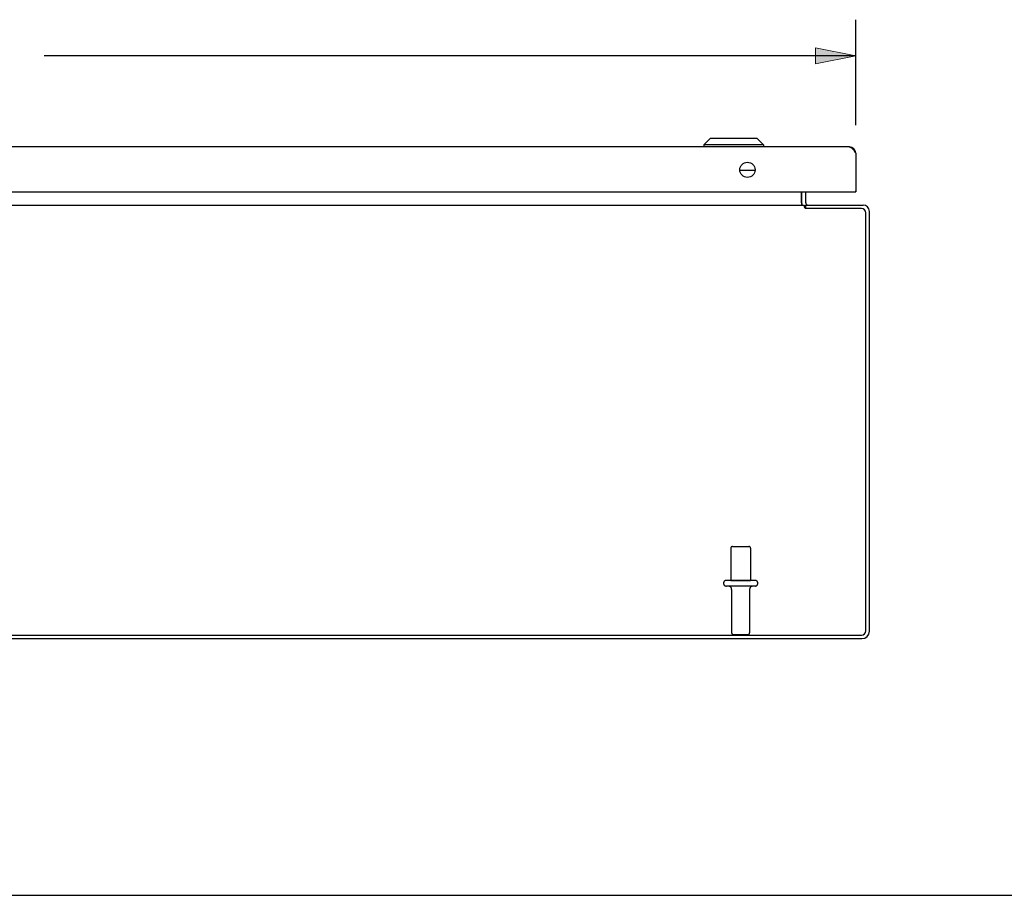
# Model space of a CAD drawing. Units: inches. Extents: x -59 to 67, y -35 to 46.
# Drawn here: x -14 to 4, y -35 to -19 of the extents above; entities that cross this region are included whole.
import ezdxf

# ---------------------------------------------------------------- set-up
doc = ezdxf.new("R2010")
doc.units = ezdxf.units.IN
doc.header["$MEASUREMENT"] = 0
for name, pattern in [('AI-Linetype-1027', [9.59369, 4.796845, -4.796845]), ('AI-Linetype-1028', [9.59369, 4.796845, -4.796845]), ('AI-Linetype-1030', [9.59369, 4.796845, -4.796845]), ('AI-Linetype-1031', [9.59369, 4.796845, -4.796845]), ('AI-Linetype-1033', [9.59369, 4.796845, -4.796845]), ('AI-Linetype-1034', [9.59369, 4.796845, -4.796845]), ('AI-Linetype-1035', [9.59369, 4.796845, -4.796845]), ('AI-Linetype-1036', [9.59369, 4.796845, -4.796845]), ('AI-Linetype-1709', [9.59369, 4.796845, -4.796845]), ('AI-Linetype-1717', [9.59369, 4.796845, -4.796845]), ('AI-Linetype-1718', [9.59369, 4.796845, -4.796845]), ('AI-Linetype-1719', [9.59369, 4.796845, -4.796845]), ('AI-Linetype-1720', [9.59369, 4.796845, -4.796845]), ('AI-Linetype-771', [9.59369, 4.796845, -4.796845]), ('AI-Linetype-772', [9.59369, 4.796845, -4.796845]), ('AI-Linetype-775', [9.59369, 4.796845, -4.796845]), ('AI-Linetype-780', [9.59369, 4.796845, -4.796845])]:
    doc.linetypes.add(name, pattern=pattern)
for name, color, linetype in [('02___PRT_ALL_AXES', 7, 'Continuous'), ('DEFAULT_2', 7, 'Continuous'), ('DIMENSIONS', 7, 'Continuous')]:
    doc.layers.add(name, color=color, linetype=linetype)

# ---------------------------------------------------------------- blocks, each defined once
blk = doc.blocks.new('block 43')
at = {"layer": 'DIMENSIONS', "color": 2, "insert": (-18.546, -20.063), "char_height": 0.62963, "attachment_point": 7}
blk.add_mtext('\\fMyriad Pro|b0|i0|c0|p34;\\W0.8;35.63 DOOR', dxfattribs=at)
blk = doc.blocks.new('block 44')
at = {"layer": 'DIMENSIONS', "color": 2, "lineweight": 25}
blk.add_lwpolyline([(-33.996, -21.029), (-33.996, -19.081)], dxfattribs=at)
blk = doc.blocks.new('block 45')
at = {"layer": 'DIMENSIONS', "color": 2, "lineweight": 25}
blk.add_lwpolyline([(1.629, -21.029), (1.629, -19.081)], dxfattribs=at)
blk = doc.blocks.new('block 46')
at = {"layer": 'DIMENSIONS', "color": 2, "lineweight": 25}
blk.add_lwpolyline([(-33.996, -19.748), (-19.017, -19.748)], dxfattribs=at)
blk = doc.blocks.new('block 47')
at = {"layer": 'DIMENSIONS', "color": 2, "lineweight": 25}
blk.add_lwpolyline([(1.629, -19.748), (-13.35, -19.748)], dxfattribs=at)
blk = doc.blocks.new('block 49')
at = {"layer": 'DIMENSIONS'}
h = blk.add_hatch(color=2, dxfattribs=at)
h.dxf.hatch_style = 2
h.paths.add_polyline_path([(-33.996, -19.748), (-33.255, -19.896), (-33.255, -19.6)])
at = {"layer": 'DIMENSIONS', "lineweight": 0}
blk.add_lwpolyline([(-33.996, -19.748), (-33.255, -19.896), (-33.255, -19.6), (-33.996, -19.748)], dxfattribs=at)
blk = doc.blocks.new('block 48')
at = {"layer": 'DIMENSIONS'}
blk.add_blockref('block 49', (0, 0), dxfattribs=at)
blk = doc.blocks.new('block 51')
at = {"layer": 'DIMENSIONS'}
h = blk.add_hatch(color=2, dxfattribs=at)
h.dxf.hatch_style = 2
h.paths.add_polyline_path([(1.629, -19.748), (0.888, -19.6), (0.888, -19.896)])
at = {"layer": 'DIMENSIONS', "lineweight": 0}
blk.add_lwpolyline([(1.629, -19.748), (0.888, -19.6), (0.888, -19.896), (1.629, -19.748)], dxfattribs=at)
blk = doc.blocks.new('block 50')
at = {"layer": 'DIMENSIONS'}
blk.add_blockref('block 51', (0, 0), dxfattribs=at)
blk = doc.blocks.new('block 42')
at = {"layer": 'DIMENSIONS'}
for name in ['block 44', 'block 45', 'block 43', 'block 48', 'block 50', 'block 46', 'block 47']:
    blk.add_blockref(name, (0, 0), dxfattribs=at)
blk = doc.blocks.new('block 201')
at = {"color": 7, "lineweight": 25}
blk.add_lwpolyline([(-58.713, -35.241), (67.213, -35.241)], dxfattribs=at)
blk = doc.blocks.new('block 682')
at = {"color": 3, "lineweight": 25}
blk.add_lwpolyline([(-33.985, -30.503), (1.743, -30.503)], dxfattribs=at)
blk = doc.blocks.new('block 683')
at = {"color": 3, "lineweight": 25}
blk.add_lwpolyline([(-33.978, -30.44), (1.736, -30.44)], dxfattribs=at)
blk = doc.blocks.new('block 686')
at = {"color": 3, "lineweight": 25}
blk.add_lwpolyline([(0.627, -22.496), (0.628, -22.496), (0.629, -22.496), (0.63, -22.496), (0.632, -22.496), (0.633, -22.496), (0.634, -22.497)], dxfattribs=at)
blk = doc.blocks.new('block 690')
at = {"color": 7, "lineweight": 25}
blk.add_lwpolyline([(1.627, -21.525), (1.617, -21.527)], dxfattribs=at)
blk = doc.blocks.new('block 695')
at = {"color": 3, "lineweight": 25}
blk.add_lwpolyline([(1.736, -22.566), (0.702, -22.566)], dxfattribs=at)
blk = doc.blocks.new('block 697')
at = {"color": 3, "lineweight": 25}
blk.add_lwpolyline([(-32.919, -22.503), (0.677, -22.503)], dxfattribs=at)
blk = doc.blocks.new('block 699')
at = {"color": 3, "lineweight": 25}
blk.add_lwpolyline([(0.704, -22.503), (1.762, -22.503)], dxfattribs=at)
blk = doc.blocks.new('block 702')
at = {"color": 3, "lineweight": 25}
blk.add_lwpolyline([(-33.981, -22.255), (1.614, -22.255)], dxfattribs=at)
blk = doc.blocks.new('block 703')
at = {"color": 7, "lineweight": 25}
blk.add_lwpolyline([(1.614, -22.255), (1.629, -22.255)], dxfattribs=at)
blk = doc.blocks.new('block 704')
at = {"color": 7, "lineweight": 25}
blk.add_lwpolyline([(1.629, -22.251), (1.624, -22.251)], dxfattribs=at)
blk = doc.blocks.new('block 706')
at = {"color": 7, "lineweight": 25}
blk.add_lwpolyline([(-0.231, -21.865), (-0.511, -21.865)], dxfattribs=at)
blk = doc.blocks.new('block 708')
at = {"color": 3, "lineweight": 25}
blk.add_lwpolyline([(1.512, -21.43), (-33.879, -21.43)], dxfattribs=at)
blk = doc.blocks.new('block 711')
at = {"color": 7, "lineweight": 25}
blk.add_lwpolyline([(-0.072, -21.391), (-1.174, -21.391)], dxfattribs=at)
blk = doc.blocks.new('block 713')
at = {"color": 7, "lineweight": 25}
blk.add_lwpolyline([(-0.19, -21.273), (-1.056, -21.273)], dxfattribs=at)
blk = doc.blocks.new('block 715')
at = {"color": 3, "lineweight": 25}
blk.add_lwpolyline([(1.512, -21.43), (1.514, -21.43), (1.517, -21.43), (1.519, -21.431), (1.521, -21.431), (1.523, -21.431), (1.525, -21.432), (1.527, -21.433), (1.53, -21.433), (1.532, -21.434), (1.534, -21.435), (1.536, -21.436), (1.538, -21.437), (1.54, -21.438), (1.543, -21.44), (1.545, -21.441), (1.547, -21.443), (1.549, -21.444), (1.551, -21.446), (1.553, -21.448), (1.556, -21.449), (1.558, -21.451), (1.56, -21.453), (1.562, -21.455), (1.564, -21.458), (1.566, -21.46), (1.569, -21.462), (1.571, -21.464), (1.573, -21.467), (1.575, -21.469), (1.577, -21.472), (1.579, -21.475), (1.582, -21.477), (1.584, -21.48), (1.586, -21.483), (1.588, -21.486), (1.59, -21.489), (1.592, -21.492), (1.595, -21.495), (1.597, -21.498), (1.599, -21.501), (1.601, -21.504), (1.603, -21.507), (1.605, -21.51), (1.608, -21.514), (1.61, -21.517)], dxfattribs=at)
blk = doc.blocks.new('block 716')
at = {"color": 3, "lineweight": 25}
blk.add_lwpolyline([(0.713, -22.5), (0.711, -22.501), (0.71, -22.502), (0.708, -22.502), (0.707, -22.503), (0.705, -22.503), (0.704, -22.503)], dxfattribs=at)
blk = doc.blocks.new('block 717')
at = {"color": 3, "lineweight": 25}
blk.add_lwpolyline([(0.634, -22.497), (0.636, -22.497), (0.637, -22.498), (0.638, -22.498), (0.64, -22.499), (0.641, -22.5), (0.642, -22.501), (0.644, -22.501), (0.645, -22.502)], dxfattribs=at)
blk = doc.blocks.new('block 718')
at = {"color": 7, "lineweight": 25}
blk.add_lwpolyline([(-1.056, -21.273), (-1.174, -21.391)], dxfattribs=at)
blk = doc.blocks.new('block 719')
at = {"color": 3, "lineweight": 25}
blk.add_lwpolyline([(0.723, -22.496), (0.723, -22.496), (0.722, -22.496), (0.721, -22.496), (0.72, -22.496), (0.719, -22.496), (0.718, -22.497), (0.717, -22.498), (0.715, -22.498), (0.713, -22.5)], dxfattribs=at)
blk = doc.blocks.new('block 720')
at = {"color": 3, "lineweight": 25}
blk.add_lwpolyline([(0.695, -22.559), (0.698, -22.562)], dxfattribs=at)
blk = doc.blocks.new('block 721')
at = {"color": 3, "lineweight": 25}
blk.add_lwpolyline([(0.698, -22.562), (0.7, -22.564)], dxfattribs=at)
blk = doc.blocks.new('block 722')
at = {"color": 7, "lineweight": 25}
blk.add_lwpolyline([(0.687, -22.552), (0.704, -22.526)], dxfattribs=at)
blk = doc.blocks.new('block 723')
at = {"color": 3, "lineweight": 25}
blk.add_lwpolyline([(0.7, -22.564), (0.702, -22.566)], dxfattribs=at)
blk = doc.blocks.new('block 724')
at = {"color": 7, "lineweight": 25}
blk.add_lwpolyline([(-0.19, -21.273), (-0.072, -21.391)], dxfattribs=at)
blk = doc.blocks.new('block 725')
at = {"color": 3, "lineweight": 25}
blk.add_lwpolyline([(0.677, -22.541), (0.679, -22.543), (0.68, -22.544), (0.681, -22.545), (0.682, -22.547), (0.684, -22.548), (0.685, -22.549), (0.686, -22.551), (0.688, -22.552), (0.689, -22.553), (0.695, -22.559)], dxfattribs=at)
blk = doc.blocks.new('block 726')
at = {"color": 7, "lineweight": 25}
blk.add_lwpolyline([(-1.174, -21.391), (-1.174, -21.43)], dxfattribs=at)
blk = doc.blocks.new('block 727')
at = {"color": 7, "lineweight": 25}
blk.add_lwpolyline([(-0.072, -21.391), (-0.072, -21.43)], dxfattribs=at)
blk = doc.blocks.new('block 728')
at = {"color": 3, "lineweight": 25}
blk.add_lwpolyline([(1.61, -21.517), (1.614, -21.523)], dxfattribs=at)
blk = doc.blocks.new('block 729')
at = {"color": 3, "lineweight": 25}
blk.add_lwpolyline([(1.614, -21.523), (1.618, -21.53)], dxfattribs=at)
blk = doc.blocks.new('block 730')
at = {"color": 3, "lineweight": 25}
blk.add_lwpolyline([(1.618, -21.53), (1.623, -21.537)], dxfattribs=at)
blk = doc.blocks.new('block 731')
at = {"color": 3, "lineweight": 25}
blk.add_lwpolyline([(1.623, -21.537), (1.629, -21.547)], dxfattribs=at)
blk = doc.blocks.new('block 732')
at = {"color": 3, "lineweight": 25}
blk.add_lwpolyline([(0.627, -22.255), (0.627, -22.496)], dxfattribs=at)
blk = doc.blocks.new('block 733')
at = {"color": 7, "lineweight": 25}
blk.add_lwpolyline([(0.629, -22.461), (0.629, -22.255)], dxfattribs=at)
blk = doc.blocks.new('block 734')
at = {"color": 3, "lineweight": 25}
blk.add_lwpolyline([(0.677, -22.503), (0.677, -22.541)], dxfattribs=at)
blk = doc.blocks.new('block 735')
at = {"color": 7, "lineweight": 25}
blk.add_lwpolyline([(0.704, -22.566), (0.704, -22.503)], dxfattribs=at)
blk = doc.blocks.new('block 736')
at = {"color": 3, "lineweight": 25}
blk.add_lwpolyline([(0.704, -22.461), (0.704, -22.255)], dxfattribs=at)
blk = doc.blocks.new('block 737')
at = {"color": 3, "lineweight": 25}
blk.add_lwpolyline([(1.629, -21.547), (1.629, -22.255)], dxfattribs=at)
blk = doc.blocks.new('block 738')
at = {"color": 3, "lineweight": 25}
blk.add_lwpolyline([(1.816, -30.36), (1.816, -22.646)], dxfattribs=at)
blk = doc.blocks.new('block 739')
at = {"color": 3, "lineweight": 25}
blk.add_lwpolyline([(1.879, -30.367), (1.879, -22.62)], dxfattribs=at)
blk = doc.blocks.new('block 859')
at = {"color": 3, "lineweight": 25}
blk.add_open_spline([(1.743, -30.503), (1.818, -30.503), (1.879, -30.442), (1.879, -30.367)], degree=3, dxfattribs=at)
blk = doc.blocks.new('block 860')
at = {"color": 3, "lineweight": 25}
blk.add_open_spline([(1.736, -30.44), (1.78, -30.44), (1.816, -30.404), (1.816, -30.36)], degree=3, dxfattribs=at)
blk = doc.blocks.new('block 861')
at = {"color": 3, "lineweight": 25}
blk.add_open_spline([(-0.23, -21.852), (-0.23, -21.775), (-0.293, -21.712), (-0.371, -21.712), (-0.448, -21.712), (-0.511, -21.775), (-0.511, -21.852), (-0.511, -21.93), (-0.448, -21.993), (-0.371, -21.993), (-0.293, -21.993), (-0.23, -21.93), (-0.23, -21.852), (-0.23, -21.852), (-0.23, -21.852), (-0.23, -21.852)], degree=3, knots=[0, 0, 0, 0, 1, 1, 1, 2, 2, 2, 3, 3, 3, 4, 4, 4, 5, 5, 5, 5], dxfattribs=at)
blk = doc.blocks.new('block 862')
at = {"color": 7, "lineweight": 25}
blk.add_open_spline([(0.629, -22.461), (0.629, -22.473), (0.631, -22.485), (0.635, -22.497)], degree=3, dxfattribs=at)
blk = doc.blocks.new('block 863')
at = {"color": 3, "lineweight": 25}
blk.add_open_spline([(1.629, -21.547), (1.629, -21.483), (1.577, -21.43), (1.512, -21.43)], degree=3, dxfattribs=at)
blk = doc.blocks.new('block 864')
at = {"color": 3, "lineweight": 25}
blk.add_open_spline([(1.879, -22.62), (1.879, -22.556), (1.827, -22.503), (1.762, -22.503)], degree=3, dxfattribs=at)
blk = doc.blocks.new('block 865')
at = {"color": 3, "lineweight": 25}
blk.add_open_spline([(1.816, -22.646), (1.816, -22.602), (1.78, -22.566), (1.736, -22.566)], degree=3, dxfattribs=at)
blk = doc.blocks.new('block 866')
at = {"color": 3, "lineweight": 25}
blk.add_open_spline([(0.704, -22.461), (0.704, -22.484), (0.723, -22.503), (0.746, -22.503)], degree=3, dxfattribs=at)
blk = doc.blocks.new('block 867')
at = {"color": 3, "lineweight": 25}
blk.add_open_spline([(1.614, -22.255), (1.622, -22.255), (1.629, -22.248), (1.629, -22.24)], degree=3, dxfattribs=at)
blk = doc.blocks.new('block 1638')
at = {"layer": 'DEFAULT_2', "color": 253, "linetype": 'AI-Linetype-771', "lineweight": 25}
blk.add_lwpolyline([(-0.632, -30.428), (-0.36, -30.428)], dxfattribs=at)
blk = doc.blocks.new('block 1639')
at = {"layer": 'DEFAULT_2', "color": 253, "linetype": 'AI-Linetype-772', "lineweight": 25}
blk.add_lwpolyline([(-0.231, -29.534), (-0.76, -29.534)], dxfattribs=at)
blk = doc.blocks.new('block 1642')
at = {"layer": 'DEFAULT_2', "color": 253, "linetype": 'AI-Linetype-775', "lineweight": 25}
blk.add_lwpolyline([(-0.231, -29.428), (-0.76, -29.428)], dxfattribs=at)
blk = doc.blocks.new('block 1647')
at = {"layer": 'DEFAULT_2', "color": 253, "linetype": 'AI-Linetype-780', "lineweight": 25}
blk.add_lwpolyline([(-0.649, -28.803), (-0.343, -28.803)], dxfattribs=at)
blk = doc.blocks.new('block 1894')
at = {"layer": 'DEFAULT_2', "color": 253, "linetype": 'AI-Linetype-1027', "lineweight": 25}
blk.add_open_spline([(-0.267, -29.534), (-0.302, -29.534), (-0.33, -29.562), (-0.33, -29.597)], degree=3, dxfattribs=at)
blk = doc.blocks.new('block 1895')
at = {"layer": 'DEFAULT_2', "color": 253, "linetype": 'AI-Linetype-1028', "lineweight": 25}
blk.add_open_spline([(-0.662, -29.597), (-0.662, -29.562), (-0.69, -29.534), (-0.724, -29.534)], degree=3, dxfattribs=at)
blk = doc.blocks.new('block 1897')
at = {"layer": 'DEFAULT_2', "color": 253, "linetype": 'AI-Linetype-1030', "lineweight": 25}
blk.add_open_spline([(-0.76, -29.428), (-0.79, -29.428), (-0.813, -29.452), (-0.813, -29.481), (-0.813, -29.51), (-0.79, -29.534), (-0.76, -29.534)], degree=3, knots=[0, 0, 0, 0, 1, 1, 1, 2, 2, 2, 2], dxfattribs=at)
blk = doc.blocks.new('block 1898')
at = {"layer": 'DEFAULT_2', "color": 253, "linetype": 'AI-Linetype-1031', "lineweight": 25}
blk.add_open_spline([(-0.231, -29.534), (-0.202, -29.534), (-0.178, -29.51), (-0.178, -29.481), (-0.178, -29.452), (-0.202, -29.428), (-0.231, -29.428)], degree=3, knots=[0, 0, 0, 0, 1, 1, 1, 2, 2, 2, 2], dxfattribs=at)
blk = doc.blocks.new('block 1900')
at = {"layer": 'DEFAULT_2', "color": 253, "linetype": 'AI-Linetype-1033', "lineweight": 25}
blk.add_open_spline([(-0.649, -28.803), (-0.665, -28.803), (-0.679, -28.817), (-0.679, -28.833)], degree=3, dxfattribs=at)
blk = doc.blocks.new('block 1901')
at = {"layer": 'DEFAULT_2', "color": 253, "linetype": 'AI-Linetype-1034', "lineweight": 25}
blk.add_open_spline([(-0.313, -28.833), (-0.313, -28.817), (-0.326, -28.803), (-0.343, -28.803)], degree=3, dxfattribs=at)
blk = doc.blocks.new('block 1902')
at = {"layer": 'DEFAULT_2', "color": 253, "linetype": 'AI-Linetype-1035', "lineweight": 25}
blk.add_open_spline([(-0.662, -30.398), (-0.662, -30.415), (-0.648, -30.428), (-0.632, -30.428)], degree=3, dxfattribs=at)
blk = doc.blocks.new('block 1903')
at = {"layer": 'DEFAULT_2', "color": 253, "linetype": 'AI-Linetype-1036', "lineweight": 25}
blk.add_open_spline([(-0.36, -30.428), (-0.343, -30.428), (-0.33, -30.415), (-0.33, -30.398)], degree=3, dxfattribs=at)
blk = doc.blocks.new('block 2576')
at = {"layer": '02___PRT_ALL_AXES', "color": 253, "linetype": 'AI-Linetype-1709', "lineweight": 25}
blk.add_lwpolyline([(-0.679, -29.428), (-0.313, -29.428)], dxfattribs=at)
blk = doc.blocks.new('block 2584')
at = {"layer": '02___PRT_ALL_AXES', "color": 253, "linetype": 'AI-Linetype-1717', "lineweight": 25}
blk.add_lwpolyline([(-0.679, -28.833), (-0.679, -29.428)], dxfattribs=at)
blk = doc.blocks.new('block 2585')
at = {"layer": '02___PRT_ALL_AXES', "color": 253, "linetype": 'AI-Linetype-1718', "lineweight": 25}
blk.add_lwpolyline([(-0.662, -29.597), (-0.662, -30.398)], dxfattribs=at)
blk = doc.blocks.new('block 2586')
at = {"layer": '02___PRT_ALL_AXES', "color": 253, "linetype": 'AI-Linetype-1719', "lineweight": 25}
blk.add_lwpolyline([(-0.33, -29.597), (-0.33, -30.398)], dxfattribs=at)
blk = doc.blocks.new('block 2587')
at = {"layer": '02___PRT_ALL_AXES', "color": 253, "linetype": 'AI-Linetype-1720', "lineweight": 25}
blk.add_lwpolyline([(-0.313, -28.833), (-0.313, -29.428)], dxfattribs=at)

msp = doc.modelspace()

# ---------------------------------------------------------------- block references
for name in ['block 708', 'block 718', 'block 711', 'block 726', 'block 713', 'block 724', 'block 727', 'block 715', 'block 863', 'block 728', 'block 729', 'block 690', 'block 730', 'block 731', 'block 737', 'block 861', 'block 706', 'block 702', 'block 732', 'block 733', 'block 736', 'block 867', 'block 703', 'block 704', 'block 697', 'block 686', 'block 862', 'block 717', 'block 734', 'block 722', 'block 866', 'block 716', 'block 699', 'block 735', 'block 719', 'block 864', 'block 725', 'block 720', 'block 721', 'block 723', 'block 695', 'block 865', 'block 738', 'block 739', 'block 682', 'block 683', 'block 860', 'block 859', 'block 201']:
    msp.add_blockref(name, (0, 0))
at = {"layer": '02___PRT_ALL_AXES'}
for name in ['block 2584', 'block 2587', 'block 2576', 'block 2585', 'block 2586']:
    msp.add_blockref(name, (0, 0), dxfattribs=at)
at = {"layer": 'DEFAULT_2'}
for name in ['block 1900', 'block 1647', 'block 1901', 'block 1897', 'block 1642', 'block 1898', 'block 1639', 'block 1895', 'block 1894', 'block 1902', 'block 1638', 'block 1903']:
    msp.add_blockref(name, (0, 0), dxfattribs=at)
at = {"layer": 'DIMENSIONS'}
msp.add_blockref('block 42', (0, 0), dxfattribs=at)

doc.saveas('drawing.dxf')
